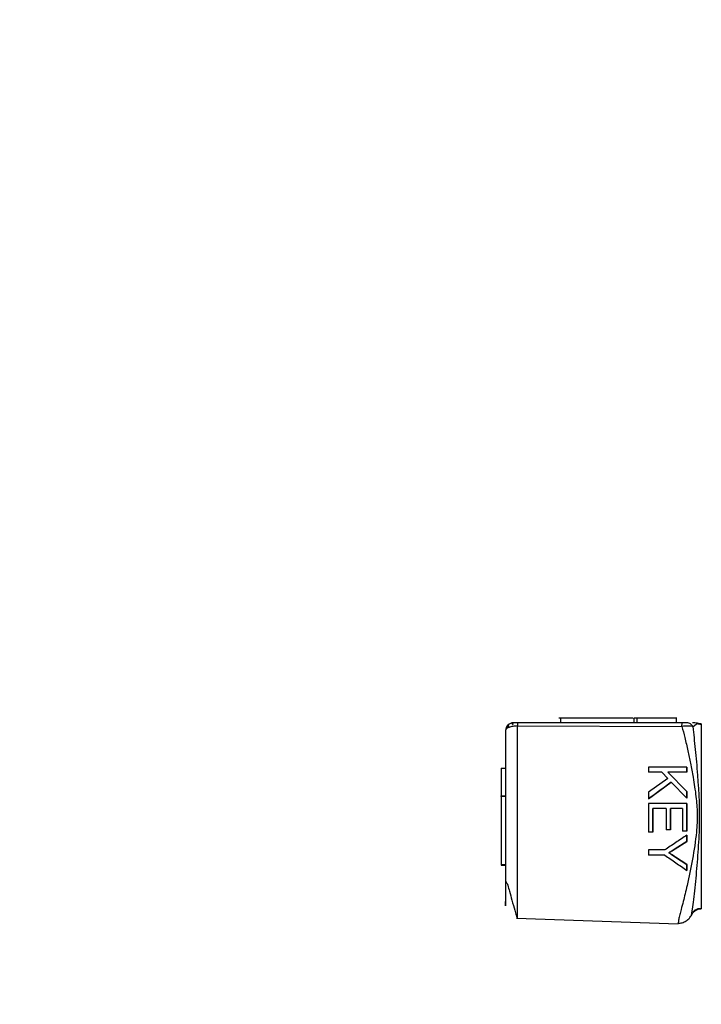
# Model space of a CAD drawing. Units: millimetres. Extents: x 5 to 292, y 5 to 415.
# Drawn here: x 27 to 36, y 144 to 157 of the extents above; entities that cross this region are included whole.
import ezdxf

# ---------------------------------------------------------------- set-up
doc = ezdxf.new("R2010")
doc.units = ezdxf.units.MM
doc.styles.add('SLDTEXTSTYLE1', font='TXT', dxfattribs={"width": 0.75})
doc.dimstyles.new('SLDDIMSTYLE1', dxfattribs={"dimtxt": 3.5, "dimasz": 3.302, "dimexe": 0, "dimexo": 0.0625, "dimgap": 0.875, "dimtad": 1, "dimlfac": 5, "dimrnd": 1e-09, "dimzin": 12, "dimdsep": 46, "dimtxsty": 'SLDTEXTSTYLE1', "dimsah": 1, "dimcen": 0.09, "dimadec": 0, "dimazin": 3, "dimtfac": 1, "dimtofl": 0, "dimtmove": 0, "dimatfit": 3, "dimfxl": 1, "dimfrac": 2, "dimtolj": 1, "dimtzin": 12, "dimarcsym": 0})

# ---------------------------------------------------------------- blocks, each defined once
blk = doc.blocks.new('_D_1')
at = {"color": 7, "linetype": 'Continuous', "lineweight": 0}
for p, q in [((31.969, 317.166), (22.268, 317.166)), ((23.268, 125.166), (23.268, 317.166)), ((27.569, 125.166), (22.268, 125.166))]:
    blk.add_line(p, q, dxfattribs=at)
at = {"color": 7, "linetype": 'Continuous', "lineweight": 18}
for points in [[(23.268, 317.166), (22.76, 313.864), (23.776, 313.864)], [(23.268, 125.166), (23.776, 128.468), (22.76, 128.468)]]:
    blk.add_solid(points, dxfattribs=at)
at = {"color": 7, "linetype": 'Continuous', "lineweight": 18, "insert": (18.756, 209.112), "char_height": 3.5, "attachment_point": 1, "rotation": 90, "style": 'SLDTEXTSTYLE1'}
blk.add_mtext('720-960 mm', dxfattribs=at)

msp = doc.modelspace()

# ---------------------------------------------------------------- linework, layer by layer
at = {"color": 7, "linetype": 'Continuous', "lineweight": 25}
for p, q in [((34.3586, 147.5804), (34.3586, 147.5204)), ((35.3036, 147.5804), (34.3586, 147.5804)), ((35.3186, 147.5204), (35.3186, 147.5804)), ((35.352, 147.5804), (35.352, 147.5204)), ((35.8624, 147.5804), (35.352, 147.5804)), ((35.8624, 147.5804), (35.8624, 147.5204)), ((33.8025, 147.4797), (35.9366, 147.4738)), ((35.9402, 147.5203), (33.806, 147.5203)), ((36.1404, 147.5144), (36.1063, 147.5204)), ((36.1234, 147.5021), (36.1404, 147.5144)), ((33.5882, 146.9312), (33.5881, 146.5724)), ((33.5882, 146.9312), (33.6482, 146.9312)), ((35.5016, 146.945), (35.5015, 146.8789)), ((36.0015, 146.945), (35.5016, 146.945)), ((36.0015, 146.945), (36.0015, 146.8789)), ((36.0016, 146.945), (36.0015, 146.945)), ((36.0016, 146.8789), (36.0016, 146.945)), ((35.6748, 146.8789), (35.5015, 146.8789)), ((35.7546, 146.797), (35.5015, 146.619)), ((35.6748, 146.8789), (35.7546, 146.797)), ((36.0015, 146.8789), (35.7536, 146.8789)), ((35.7536, 146.8789), (36.0015, 146.6306)), ((36.0015, 146.6306), (35.7536, 146.8789)), ((36.0015, 146.8789), (36.0016, 146.8789)), ((35.5016, 146.5317), (35.799, 146.7506)), ((35.7989, 146.7506), (36.0015, 146.5409)), ((36.0015, 146.6306), (36.0015, 146.5409)), ((36.0015, 146.5409), (36.0015, 146.6306)), ((36.0015, 146.6306), (36.0015, 146.6306)), ((33.5881, 146.5724), (33.6481, 146.5724)), ((33.6481, 146.5624), (33.5881, 146.5624)), ((33.5881, 146.5624), (33.5881, 145.6824)), ((35.5015, 146.619), (35.5015, 146.5317)), ((35.5015, 146.5317), (35.5016, 146.5317)), ((36.0015, 146.5409), (36.0015, 146.5409)), ((35.5015, 146.4751), (35.5015, 146.1019)), ((36.0015, 146.4751), (35.5015, 146.4751)), ((35.7307, 146.4089), (35.5605, 146.4089)), ((35.5605, 146.4089), (35.5605, 146.1019)), ((35.5606, 146.1019), (35.5606, 146.4089)), ((35.7307, 146.4089), (35.7307, 146.1323)), ((35.9425, 146.4089), (35.7894, 146.4089)), ((35.7894, 146.4089), (35.7894, 146.1323)), ((35.7894, 146.1323), (35.7894, 146.4089)), ((35.9425, 146.4089), (35.9425, 146.1135)), ((36.0015, 146.1135), (36.0015, 146.4751)), ((36.0015, 146.4751), (36.0015, 146.1135)), ((36.0015, 146.4751), (36.0015, 146.4751)), ((35.7894, 146.1323), (35.7307, 146.1323)), ((35.7894, 146.1323), (35.7894, 146.1323)), ((35.5605, 146.1019), (35.5015, 146.1019)), ((35.5605, 146.1019), (35.5606, 146.1019)), ((36.0015, 146.1135), (35.9425, 146.1135)), ((36.0015, 146.1135), (36.0015, 146.1135)), ((36.0015, 146.0624), (36.0015, 145.9819)), ((36.0015, 145.9819), (36.0015, 146.0624)), ((36.0015, 146.0624), (36.0015, 146.0624)), ((35.5015, 145.8697), (35.5015, 145.8035)), ((35.7133, 145.8697), (35.5015, 145.8697)), ((36.0015, 145.9819), (35.8508, 145.8833)), ((35.8508, 145.8833), (36.0015, 145.9819)), ((35.8508, 145.8833), (35.8508, 145.8833)), ((36.0015, 145.9819), (36.0015, 145.9819)), ((35.7133, 145.8035), (35.5015, 145.8035)), ((35.7662, 145.8325), (35.7662, 145.8325)), ((35.8545, 145.7779), (36.0015, 145.6811)), ((35.8545, 145.7779), (35.8546, 145.7779)), ((36.0016, 145.6811), (35.8546, 145.7779)), ((33.5881, 145.6824), (33.6481, 145.6824)), ((33.5882, 145.6724), (33.6481, 145.6724)), ((36.0015, 145.6811), (36.0016, 145.604)), ((36.0015, 145.6811), (36.0016, 145.6811)), ((36.0016, 145.604), (36.0016, 145.6811)), ((36.0016, 145.604), (36.0016, 145.604)), ((33.7886, 144.9849), (35.8876, 144.9116))]:
    msp.add_line(p, q, dxfattribs=at)
at = {"color": 8, "linetype": 'Continuous', "lineweight": 25}
msp.add_line((36.0805, 147.4713), (36.1234, 147.5021), dxfattribs=at)
at = {"color": 7, "linetype": 'Continuous', "lineweight": 25}
for centre, radius, start, end in [((33.7482, 147.4204), 0.1, 90.00115, 179.99885), ((33.6821, 145.4686), 0.0342, 188.87138, 240.67351)]:
    msp.add_arc(centre, radius, start, end, dxfattribs=at)
for points, knots in [([(34.3586, 147.5804), (34.356, 147.5804), (34.3508, 147.5804), (34.3442, 147.5804), (34.3395, 147.5804), (34.3389, 147.5804), (34.3386, 147.5804)], [0, 0, 0, 0, 0.2500078, 0.500012, 0.7500037, 1, 1, 1, 1]), ([(35.3386, 147.5804), (35.3383, 147.5804), (35.3377, 147.5804), (35.3331, 147.5804), (35.3265, 147.5804), (35.3213, 147.5804), (35.3186, 147.5804)], [0, 0, 0, 0, 0.2500065, 0.500008, 0.7499824, 1, 1, 1, 1]), ([(35.352, 147.5804), (35.3512, 147.5804), (35.3497, 147.5804), (35.3473, 147.5804), (35.3449, 147.5804), (35.3428, 147.5804), (35.341, 147.5804), (35.3396, 147.5804), (35.3388, 147.5804), (35.3386, 147.5804), (35.3386, 147.5804)], [0, 0, 0, 0, 0.1250084, 0.2500426, 0.3750312, 0.4999933, 0.6250064, 0.7499857, 0.8750065, 1, 1, 1, 1]), ([(35.8624, 147.5804), (35.8633, 147.5804), (35.8652, 147.5804), (35.8673, 147.5804), (35.8686, 147.5804), (35.8691, 147.5804), (35.8686, 147.5804), (35.8673, 147.5804), (35.8651, 147.5804), (35.8633, 147.5804), (35.8624, 147.5804)], [0, 0, 0, 0, 0.12497525, 0.2499747, 0.3749773, 0.49998628, 0.62499405, 0.74999804, 0.87497348, 1, 1, 1, 1]), ([(33.6482, 147.4204), (33.6481, 147.3727), (33.6481, 147.2772), (33.648, 147.0018), (33.648, 146.5976), (33.648, 146.1658), (33.648, 145.8329), (33.648, 145.6036), (33.6481, 145.4265), (33.6481, 145.306), (33.6481, 145.2426), (33.6481, 145.1978), (33.6482, 145.1709), (33.6482, 145.1538), (33.6482, 145.1463), (33.6482, 145.1446), (33.6482, 145.1443), (33.6482, 145.1443), (33.6482, 145.1443), (33.6482, 145.1443), (33.6482, 145.1443), (33.6482, 145.1446), (33.6482, 145.1496), (33.6482, 145.1652), (33.6482, 145.1878), (33.6482, 145.2011)], [0, 0, 0, 0, 0.070113, 0.1403727, 0.3495964, 0.5609086, 0.6558051, 0.7514521, 0.8415646, 0.8788679, 0.9117338, 0.9305803, 0.946814, 0.9567322, 0.9639585, 0.964992, 0.9651839, 0.9652088, 0.965212, 0.9652131, 0.9653017, 0.965428, 0.9682808, 0.9814611, 1, 1, 1, 1]), ([(33.8025, 147.4797), (33.7918, 147.4794), (33.7708, 147.4788), (33.7311, 147.4739), (33.6892, 147.4637), (33.6548, 147.4448), (33.6504, 147.4287), (33.6482, 147.4204)], [0, 0, 0, 0, 0.1277512, 0.2506518, 0.5005381, 0.7428881, 1, 1, 1, 1]), ([(33.6843, 147.4911), (33.6799, 147.4859), (33.6711, 147.4756), (33.6626, 147.4585), (33.6598, 147.4469), (33.6586, 147.4418)], [0, 0, 0, 0, 0.36703, 0.7262613, 1, 1, 1, 1]), ([(33.7115, 147.5134), (33.7055, 147.5105), (33.6931, 147.5045), (33.6826, 147.4911), (33.6793, 147.4749), (33.6853, 147.4631), (33.6883, 147.4571)], [0, 0, 0, 0, 0.22401137, 0.46573408, 0.72465786, 1, 1, 1, 1]), ([(33.7469, 147.4911), (33.7423, 147.4957), (33.7335, 147.5043), (33.7329, 147.5138), (33.7396, 147.5195), (33.7486, 147.5201), (33.7529, 147.5204)], [0, 0, 0, 0, 0.2940991, 0.5569167, 0.7910637, 1, 1, 1, 1]), ([(33.806, 147.5204), (33.8014, 147.5204), (33.7926, 147.5204), (33.7806, 147.5204), (33.7703, 147.5204), (33.7595, 147.5204), (33.7496, 147.5204), (33.7486, 147.5204), (33.7482, 147.5204)], [0, 0, 0, 0, 0.1317739, 0.2517527, 0.3685751, 0.4998567, 0.745982, 1, 1, 1, 1]), ([(33.806, 147.5203), (33.8057, 147.5198), (33.805, 147.5188), (33.804, 147.5104), (33.8032, 147.4976), (33.8027, 147.4857), (33.8025, 147.4797)], [0, 0, 0, 0, 0.24999974, 0.49999987, 0.74999902, 1, 1, 1, 1]), ([(35.9366, 147.4738), (35.9368, 147.4806), (35.9373, 147.4941), (35.9381, 147.5088), (35.9391, 147.5186), (35.9398, 147.5197), (35.9402, 147.5203)], [0, 0, 0, 0, 0.2500001, 0.4999999, 0.7499997, 1, 1, 1, 1]), ([(36.0806, 147.4713), (36.072, 147.4732), (36.0551, 147.4771), (36.02, 147.479), (35.98, 147.4783), (35.9513, 147.4753), (35.9366, 147.4737)], [0, 0, 0, 0, 0.2510742, 0.5000264, 0.744932, 1, 1, 1, 1]), ([(36.0038, 147.5204), (36.0004, 147.5204), (35.9936, 147.5204), (35.9781, 147.5204), (35.9599, 147.5204), (35.9468, 147.5204), (35.9402, 147.5204)], [0, 0, 0, 0, 0.2521796, 0.5000368, 0.7466358, 1, 1, 1, 1]), ([(36.0805, 147.4713), (36.0762, 147.4783), (36.0674, 147.4925), (36.0484, 147.5081), (36.0268, 147.5185), (36.0114, 147.5198), (36.0038, 147.5204)], [0, 0, 0, 0, 0.2457487, 0.5000071, 0.7542546, 1, 1, 1, 1]), ([(36.0594, 145.0209), (36.0599, 145.0227), (36.0609, 145.0271), (36.0695, 145.0674), (36.0895, 145.1945), (36.1176, 145.4573), (36.1449, 145.7953), (36.1781, 146.2595), (36.1531, 146.729), (36.1151, 147.1862), (36.0921, 147.376), (36.0806, 147.4713)], [0, 0, 0, 0, 0.0182769, 0.044855, 0.106859, 0.2354213, 0.3629439, 0.4900607, 0.7439244, 0.8715257, 1, 1, 1, 1]), ([(36.1063, 147.5204), (36.105, 147.5204), (36.101, 147.5204), (36.0847, 147.5204), (36.0738, 147.5204)], [0, 0, 0, 0, 0.3345708, 1, 1, 1, 1]), ([(36.1882, 147.4982), (36.1746, 147.4989), (36.1536, 147.5), (36.1351, 147.5095), (36.1286, 147.5129)], [0, 0, 0, 0, 0.6468062, 1, 1, 1, 1]), ([(36.1882, 147.506), (36.1802, 147.5064), (36.1639, 147.5071), (36.1484, 147.5119), (36.1404, 147.5144)], [0, 0, 0, 0, 0.4909204, 1, 1, 1, 1]), ([(36.1882, 147.5059), (36.1882, 147.5006), (36.1881, 147.4895), (36.1881, 147.4124), (36.188, 147.3001), (36.1879, 147.0872), (36.1879, 146.75), (36.1879, 146.306), (36.1879, 145.8621), (36.1879, 145.5249), (36.188, 145.312), (36.1881, 145.1997), (36.1881, 145.1225), (36.1882, 145.1114), (36.1882, 145.1061)], [0, 0, 0, 0, 0.04025441, 0.08505681, 0.13694316, 0.196985, 0.33958565, 0.50000004, 0.66041431, 0.80301496, 0.8630568, 0.91494315, 0.95974562, 1, 1, 1, 1]), ([(35.7989, 146.7506), (35.7494, 146.7142), (35.6503, 146.6412), (35.5511, 146.5682), (35.5015, 146.5317)], [0, 0, 0, 0, 0.4998961, 1, 1, 1, 1]), ([(33.5881, 146.5624), (33.5881, 146.5637), (33.5881, 146.5663), (33.5881, 146.5696), (33.5881, 146.572), (33.5881, 146.5723), (33.5881, 146.5724)], [0, 0, 0, 0, 0.2500059, 0.5000088, 0.7500052, 1, 1, 1, 1]), ([(36.0015, 146.0624), (35.9534, 146.0302), (35.8573, 145.9659), (35.7613, 145.9018), (35.7133, 145.8697)], [0, 0, 0, 0, 0.49992991, 1, 1, 1, 1]), ([(35.8508, 145.8833), (35.8419, 145.8776), (35.8237, 145.8659), (35.7954, 145.8491), (35.7759, 145.838), (35.7662, 145.8325)], [0, 0, 0, 0, 0.318944, 0.6593971, 1, 1, 1, 1]), ([(35.7662, 145.8325), (35.7754, 145.8377), (35.7942, 145.8484), (35.8225, 145.8652), (35.8414, 145.8773), (35.8508, 145.8833)], [0, 0, 0, 0, 0.3188982, 0.6593494, 1, 1, 1, 1]), ([(35.7133, 145.8035), (35.7614, 145.7702), (35.8576, 145.7036), (35.9536, 145.6372), (36.0016, 145.604)], [0, 0, 0, 0, 0.4998889, 1, 1, 1, 1]), ([(35.7662, 145.8325), (35.7772, 145.8261), (35.807, 145.8085), (35.8361, 145.7898), (35.8545, 145.7779)], [0, 0, 0, 0, 0.3673907, 1, 1, 1, 1]), ([(35.8546, 145.7779), (35.8439, 145.7848), (35.824, 145.7977), (35.7946, 145.8159), (35.7757, 145.827), (35.7662, 145.8325)], [0, 0, 0, 0, 0.3673562, 0.6836255, 1, 1, 1, 1]), ([(33.5881, 145.6824), (33.5881, 145.6811), (33.5881, 145.6785), (33.5881, 145.6752), (33.5881, 145.6729), (33.5881, 145.6726), (33.5882, 145.6724)], [0, 0, 0, 0, 0.24998847, 0.49999687, 0.74999989, 1, 1, 1, 1]), ([(33.6637, 145.4392), (33.6645, 145.4378), (33.6685, 145.4304), (33.6805, 145.3933), (33.7013, 145.3202), (33.7325, 145.2074), (33.7624, 145.0998), (33.7833, 145.0285), (33.7951, 144.9919), (33.8009, 144.987), (33.8039, 144.9844)], [0, 0, 0, 0, 0.0097954, 0.0513009, 0.1876504, 0.3883242, 0.6456208, 0.8029065, 0.8965677, 1, 1, 1, 1]), ([(36.059, 145.0301), (36.0652, 145.0417), (36.0779, 145.0655), (36.1095, 145.0925), (36.1473, 145.1105), (36.1747, 145.1127), (36.1882, 145.1138)], [0, 0, 0, 0, 0.2443502, 0.4997478, 0.7552816, 1, 1, 1, 1]), ([(36.0594, 145.0209), (36.0657, 145.0328), (36.0784, 145.057), (36.11, 145.0844), (36.1476, 145.1027), (36.1749, 145.1049), (36.1882, 145.106)], [0, 0, 0, 0, 0.2445988, 0.5000032, 0.7554084, 1, 1, 1, 1]), ([(35.8866, 144.9179), (35.9046, 144.9196), (35.9412, 144.9229), (35.9926, 144.9471), (36.0356, 144.9824), (36.0528, 145.0126), (36.0612, 145.0273)], [0, 0, 0, 0, 0.249341, 0.5067278, 0.760647, 1, 1, 1, 1]), ([(35.8882, 144.9186), (35.8881, 144.9176), (35.8875, 144.9123), (35.8875, 144.912), (35.8875, 144.9116)], [0, 0, 0, 0, 0.183626, 1, 1, 1, 1])]:
    msp.add_open_spline(points, degree=3, knots=knots, dxfattribs=at)
at = {"color": 8, "linetype": 'Continuous', "lineweight": 25}
for points, knots in [([(33.8026, 144.9856), (33.8026, 144.9855), (33.8026, 144.985), (33.8026, 144.9979), (33.8025, 145.0364), (33.8025, 145.1095), (33.8024, 145.2842), (33.8024, 145.5708), (33.8023, 146.0836), (33.8023, 146.604), (33.8024, 147.1231), (33.8025, 147.3592), (33.8025, 147.4797)], [0, 0, 0, 0, 0.0086699, 0.0233171, 0.0494532, 0.0932416, 0.1328555, 0.2802583, 0.4232877, 0.7068424, 0.8503157, 1, 1, 1, 1]), ([(35.9366, 147.4737), (35.9491, 147.4266), (35.976, 147.3253), (36.0135, 147.1633), (36.0493, 146.9902), (36.0856, 146.7925), (36.1201, 146.5747), (36.1415, 146.3362), (36.1262, 146.0623), (36.0741, 145.7487), (36.0213, 145.4811), (35.9791, 145.3017), (35.9523, 145.1967), (35.928, 145.1063), (35.9078, 145.0287), (35.897, 144.9786), (35.8915, 144.9463), (35.8891, 144.9279), (35.8884, 144.9214), (35.8882, 144.9186)], [0, 0, 0, 0, 0.05935223, 0.12745846, 0.18754206, 0.25493347, 0.34567157, 0.4240984, 0.50982699, 0.63723438, 0.76459696, 0.80808766, 0.84735749, 0.89205422, 0.9239178, 0.95576709, 0.97134272, 0.98765867, 1, 1, 1, 1])]:
    msp.add_open_spline(points, degree=3, knots=knots, dxfattribs=at)

# ---------------------------------------------------------------- dimensions: what is measured, and where the dimension line sits
at = {"color": 7, "linetype": 'Continuous', "lineweight": 18}
dim = msp.add_linear_dim(base=(23.2677, 317.166), p1=(28.5694, 125.166), p2=(32.9694, 317.166), angle=90, text='720-960 mm', dimstyle='SLDDIMSTYLE1', dxfattribs=at)
dim.commit()
dim.dimension.update_dxf_attribs({"geometry": '_D_1', "text_midpoint": (23.2677, 222.667), "dimtype": 160})

doc.saveas('drawing.dxf')
